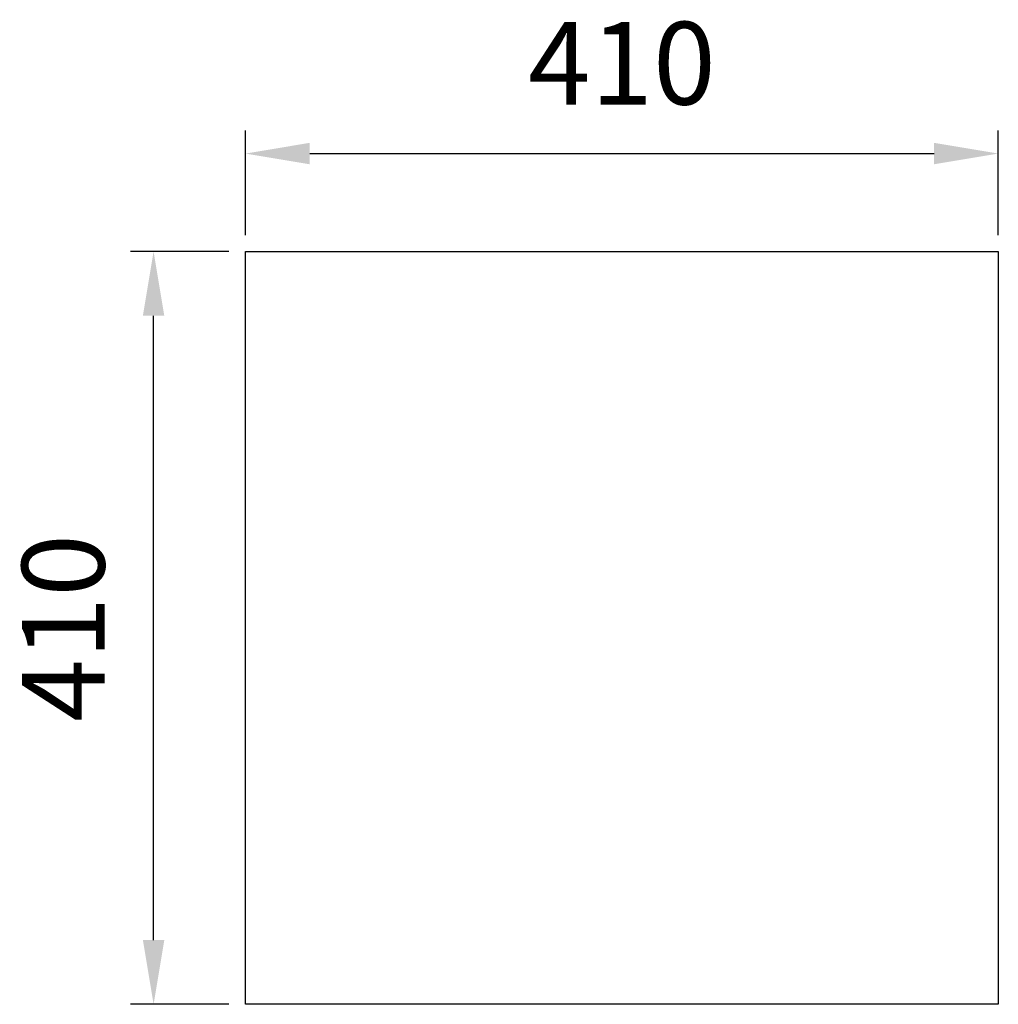
# Model space of a CAD drawing. Units: millimetres. Extents: x 3656 to 5325, y -846 to 1256.
# Drawn here: x 3901 to 4434, y 720 to 1256 of the extents above; entities that cross this region are included whole.
import ezdxf

# ---------------------------------------------------------------- set-up
doc = ezdxf.new("R2010")
doc.units = ezdxf.units.MM
doc.header["$LTSCALE"] = 0.2
doc.header["$PDMODE"] = 99
doc.linetypes.add('HIDDEN2', pattern=[4.7625, 3.175, -1.5875])
doc.layers.add('虛線', color=7, linetype='HIDDEN2')
doc.styles.add('a', font='txt')
doc.dimstyles.new('ISO-25', dxfattribs={"dimtxt": 45, "dimasz": 35, "dimexe": 12.5, "dimexo": 9, "dimgap": 20, "dimtad": 1, "dimdsep": 46, "dimtxsty": 'a', "dimcen": 0, "dimadec": 0, "dimazin": 2, "dimtfac": 1, "dimtofl": 0, "dimtmove": 0, "dimatfit": 3, "dimfxl": 1.25, "dimarcsym": 0})

# ---------------------------------------------------------------- blocks, each defined once
blk = doc.blocks.new('*D14')
at = {"layer": 'Defpoints', "color": 0, "linetype": 'ByBlock', "transparency": 16777216}
for p in [(4433.82, 1183.36), (4023.82, 1130.01), (4433.82, 1130.01)]:
    blk.add_point(p, dxfattribs=at)
at = {"layer": '虛線', "color": 0, "linetype": 'ByBlock', "lineweight": -2, "transparency": 16777216}
for p, q in [((4023.82, 1139.01), (4023.82, 1195.86)), ((4433.82, 1139.01), (4433.82, 1195.86)), ((4058.82, 1183.36), (4398.82, 1183.36))]:
    blk.add_line(p, q, dxfattribs=at)
at = {"layer": '虛線', "color": 0, "linetype": 'ByBlock', "transparency": 16777216}
for points in [[(4058.82, 1189.2), (4058.82, 1177.53), (4023.82, 1183.36)], [(4398.82, 1189.2), (4398.82, 1177.53), (4433.82, 1183.36)]]:
    blk.add_solid(points, dxfattribs=at)
at = {"layer": '虛線', "color": 0, "linetype": 'ByBlock', "transparency": 16777216, "insert": (4228.82, 1226.75), "char_height": 45, "attachment_point": 5, "style": 'a'}
blk.add_mtext('410', dxfattribs=at)
blk = doc.blocks.new('*D15')
at = {"layer": 'Defpoints', "color": 0, "linetype": 'ByBlock', "transparency": 16777216}
for p in [(3973.82, 1130.01), (4023.82, 1130.01), (4023.82, 720.01)]:
    blk.add_point(p, dxfattribs=at)
at = {"layer": '虛線', "color": 0, "linetype": 'ByBlock', "lineweight": -2, "transparency": 16777216}
for p, q in [((4014.82, 1130.01), (3961.32, 1130.01)), ((3973.82, 755.01), (3973.82, 1095.01)), ((4014.82, 720.01), (3961.32, 720.01))]:
    blk.add_line(p, q, dxfattribs=at)
at = {"layer": '虛線', "color": 0, "linetype": 'ByBlock', "transparency": 16777216}
for points in [[(3967.98, 1095.01), (3979.65, 1095.01), (3973.82, 1130.01)], [(3967.98, 755.01), (3979.65, 755.01), (3973.82, 720.01)]]:
    blk.add_solid(points, dxfattribs=at)
at = {"layer": '虛線', "color": 0, "linetype": 'ByBlock', "transparency": 16777216, "insert": (3930.43, 925.01), "char_height": 45, "attachment_point": 5, "rotation": 90, "style": 'a'}
blk.add_mtext('410', dxfattribs=at)

msp = doc.modelspace()

# ---------------------------------------------------------------- linework, layer by layer
at = {"layer": '虛線', "linetype": 'ByBlock'}
for p, q in [((4023.816, 1130.013), (4433.816, 1130.013)), ((4023.816, 720.013), (4023.816, 1130.013)), ((4433.816, 1130.013), (4433.816, 720.013)), ((4433.816, 720.013), (4023.816, 720.013))]:
    msp.add_line(p, q, dxfattribs=at)

# ---------------------------------------------------------------- dimensions: what is measured, and where the dimension line sits
dim = msp.add_linear_dim(base=(4433.816, 1183.365), p1=(4023.816, 1130.013), p2=(4433.816, 1130.013), dimstyle='ISO-25', dxfattribs=at)
dim.commit()
dim.dimension.update_dxf_attribs({"geometry": '*D14', "text_midpoint": (4228.816, 1226.751)})
dim = msp.add_linear_dim(base=(3973.816, 1130.013), p1=(4023.816, 720.013), p2=(4023.816, 1130.013), angle=90, dimstyle='ISO-25', dxfattribs=at)
dim.commit()
dim.dimension.update_dxf_attribs({"geometry": '*D15', "text_midpoint": (3930.43, 925.013)})

doc.saveas('drawing.dxf')
